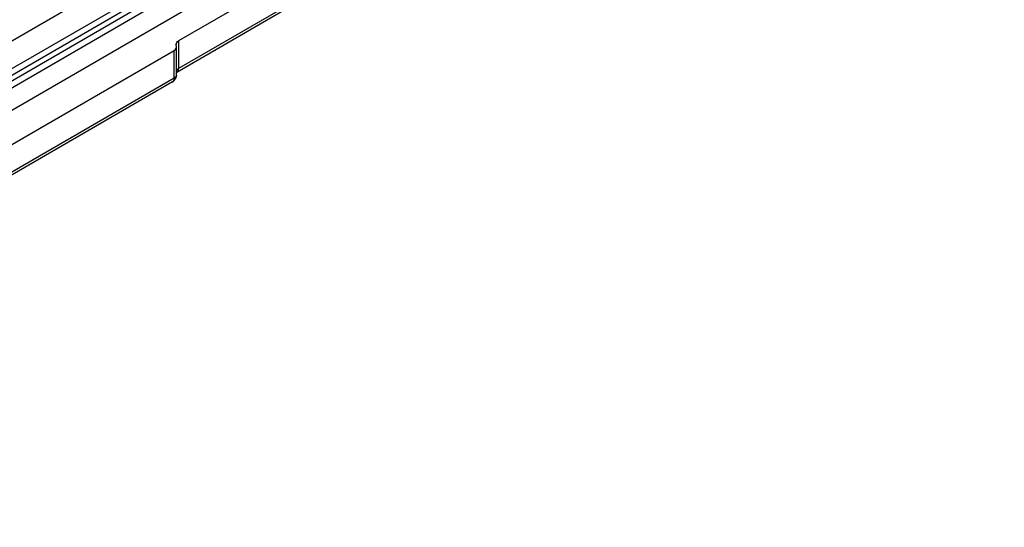
# Model space of a CAD drawing. Units: millimetres. Extents: x 269 to 964, y 945 to 1414.
# Drawn here: x 669 to 727, y 1106 to 1136 of the extents above; entities that cross this region are included whole.
import ezdxf

# ---------------------------------------------------------------- set-up
doc = ezdxf.new("R2010")
doc.units = ezdxf.units.MM
doc.header["$LTSCALE"] = 23.1
doc.layers.add('COMPONENTI_DI_ASSIEME', color=7, linetype='CONTINUOUS')

msp = doc.modelspace()

# ---------------------------------------------------------------- linework, layer by layer
at = {"layer": 'COMPONENTI_DI_ASSIEME', "linetype": 'Continuous'}
for p, q in [((727.166, 1165.725), (626.438, 1107.352)), ((724.162, 1164.392), (644.735, 1118.364)), ((723.094, 1164.111), (644.942, 1118.821)), ((644.942, 1119.23), (722.122, 1163.956)), ((626.04, 1105.83), (722.244, 1161.582)), ((709.193, 1152.383), (678.382, 1134.527)), ((709.089, 1150.521), (678.278, 1132.666)), ((709.193, 1150.75), (678.382, 1132.894)), ((651.712, 1124.787), (680.528, 1141.487)), ((678.382, 1134.527), (678.382, 1132.894)), ((668.055, 1128.134), (678.125, 1133.969)), ((678.125, 1132.336), (678.125, 1133.969)), ((678.271, 1132.54), (678.271, 1134.173)), ((678.021, 1132.108), (667.951, 1126.272)), ((678.125, 1132.336), (668.055, 1126.501))]:
    msp.add_line(p, q, dxfattribs=at)
for centre, radius, start, end in [((678.404, 1134.324), 0.168, 171.68146, 180.06468), ((677.769, 1132.541), 0.501, 316.64758, 359.94874), ((678.103, 1132.54), 0.168, 351.61779, 0.06437), ((677.771, 1132.542), 0.501, 299.84162, 307.58578), ((677.774, 1132.537), 0.495, 307.63243, 316.57763)]:
    msp.add_arc(centre, radius, start, end, dxfattribs=at)
for points in [[(678.253, 1134.248), (678.243, 1134.272), (678.236, 1134.298), (678.236, 1134.324)], [(678.271, 1134.173), (678.271, 1134.199), (678.264, 1134.225), (678.253, 1134.248)], [(678.278, 1132.666), (678.3, 1132.678), (678.32, 1132.697), (678.334, 1132.718)], [(678.379, 1132.843), (678.381, 1132.86), (678.382, 1132.877), (678.382, 1132.894)]]:
    msp.add_open_spline(points, degree=3, dxfattribs=at)
for points, knots in [([(678.238, 1134.348), (678.243, 1134.383), (678.281, 1134.457), (678.345, 1134.506), (678.382, 1134.527)], [0, 0, 0, 0, 0.452686, 1, 1, 1, 1]), ([(678.125, 1133.969), (678.166, 1133.993), (678.237, 1134.048), (678.271, 1134.134), (678.271, 1134.173)], [0, 0, 0, 0, 0.550586, 1, 1, 1, 1]), ([(678.269, 1132.516), (678.264, 1132.48), (678.226, 1132.406), (678.162, 1132.358), (678.125, 1132.336)], [0, 0, 0, 0, 0.452724, 1, 1, 1, 1]), ([(678.382, 1132.894), (678.37, 1132.888), (678.328, 1132.861), (678.29, 1132.825), (678.27, 1132.795)], [0, 0, 0, 0, 0.272166, 1, 1, 1, 1]), ([(678.334, 1132.718), (678.34, 1132.726), (678.363, 1132.764), (678.375, 1132.809), (678.379, 1132.843)], [0, 0, 0, 0, 0.230835, 1, 1, 1, 1]), ([(678.021, 1132.108), (678.055, 1132.127), (678.113, 1132.2), (678.125, 1132.289), (678.125, 1132.336)], [0, 0, 0, 0, 0.449562, 1, 1, 1, 1])]:
    msp.add_open_spline(points, degree=3, knots=knots, dxfattribs=at)

doc.saveas('drawing.dxf')
